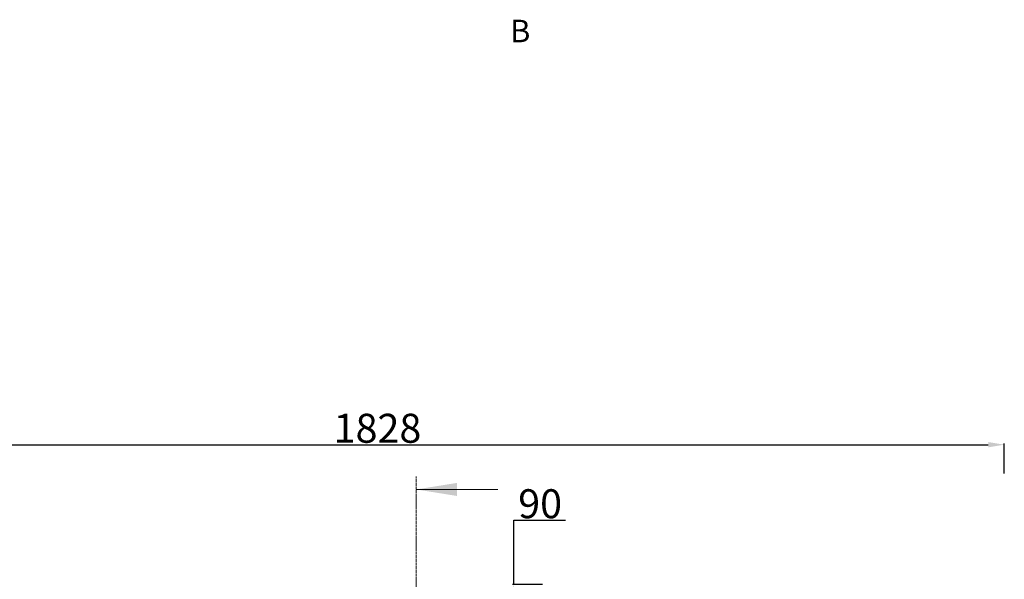
# Model space of a CAD drawing. Units: millimetres. Extents: x 1003 to 6040, y 987 to 5705.
# Drawn here: x 1889 to 3420, y 4835 to 5705 of the extents above; entities that cross this region are included whole.
import ezdxf

# ---------------------------------------------------------------- set-up
doc = ezdxf.new("R2010")
doc.units = ezdxf.units.MM
doc.header["$PDSIZE"] = -1
doc.linetypes.add('HIDDEN', pattern=[1.905, 1.27, -0.635])
doc.styles.add('SLDTEXTSTYLE5', font='TXT', dxfattribs={"width": 0.75})
doc.styles.get("Standard").update_dxf_attribs({"font": 'ariblk.ttf'})
doc.dimstyles.new('副本 ISO-25', dxfattribs={"dimtxt": 45, "dimasz": 25, "dimexe": 2, "dimexo": 0, "dimgap": 1.524, "dimtad": 1, "dimtih": 1, "dimtoh": 1, "dimdec": 0, "dimzin": 0, "dimdsep": 46, "dimtxsty": 'Standard', "dimcen": 2.5, "dimclrd": 3, "dimclre": 3, "dimclrt": 3, "dimazin": 0, "dimtfac": 1, "dimtdec": 0, "dimtmove": 0, "dimatfit": 3, "dimfxl": 45, "dimfxlon": 1, "dimtzin": 0, "dimarcsym": 0})

# ---------------------------------------------------------------- blocks, each defined once
blk = doc.blocks.new('*D2')
at = {"color": 3, "linetype": 'Continuous', "lineweight": -2, "transparency": 16777216}
for p, q in [((1591.5, 4999.7), (1591.5, 5046.7)), ((1616.5, 5044.7), (3394.5, 5044.7)), ((3419.5, 4999.7), (3419.5, 5046.7))]:
    blk.add_line(p, q, dxfattribs=at)
at = {"color": 3, "linetype": 'Continuous', "transparency": 16777216}
for points in [[(1616.5, 5048.8), (1616.5, 5040.5), (1591.5, 5044.7)], [(3394.5, 5048.8), (3394.5, 5040.5), (3419.5, 5044.7)]]:
    blk.add_solid(points, dxfattribs=at)
at = {"layer": 'Defpoints', "color": 0, "linetype": 'Continuous', "transparency": 16777216}
for p in [(3419.5, 5044.7), (1591.5, 4827.3), (3419.5, 4827.3)]:
    blk.add_point(p, dxfattribs=at)
at = {"color": 3, "linetype": 'Continuous', "lineweight": 0, "transparency": 16777216, "insert": (2445.2, 5092.7), "char_height": 45, "attachment_point": 2}
blk.add_mtext('1828', dxfattribs=at)
blk = doc.blocks.new('*D4')
at = {"color": 3, "linetype": 'Continuous', "lineweight": -2, "transparency": 16777216}
for p, q in [((2656.9, 4827.3), (2656.9, 4927.3)), ((2656.9, 4927.3), (2737.5, 4927.3)), ((2701.9, 4827.3), (2654.9, 4827.3)), ((2656.9, 4762.3), (2656.9, 4802.3)), ((2701.9, 4737.3), (2654.9, 4737.3))]:
    blk.add_line(p, q, dxfattribs=at)
at = {"color": 3, "linetype": 'Continuous', "transparency": 16777216}
for points in [[(2652.8, 4802.3), (2661.1, 4802.3), (2656.9, 4827.3)], [(2652.8, 4762.3), (2661.1, 4762.3), (2656.9, 4737.3)]]:
    blk.add_solid(points, dxfattribs=at)
at = {"layer": 'Defpoints', "color": 0, "linetype": 'Continuous', "transparency": 16777216}
for p in [(2656.9, 4827.3), (3419.5, 4827.3), (2974.5, 4737.3)]:
    blk.add_point(p, dxfattribs=at)
at = {"color": 3, "linetype": 'Continuous', "lineweight": 0, "transparency": 16777216, "insert": (2698, 4975.4), "char_height": 45, "attachment_point": 2}
blk.add_mtext('90', dxfattribs=at)

msp = doc.modelspace()

# ---------------------------------------------------------------- linework, layer by layer
at = {"color": 1, "linetype": 'HIDDEN', "lineweight": 0}
msp.add_line((2505.5, 4995.1), (2505.5, 3119.9), dxfattribs=at)
at = {"color": 1, "linetype": 'Continuous', "lineweight": 0}
msp.add_line((2632.5, 4975.1), (2505.5, 4975.1), dxfattribs=at)
msp.add_solid([(2505.5, 4975.1), (2569, 4964.9), (2569, 4985.3)], dxfattribs=at)

# ---------------------------------------------------------------- texts
at = {"color": 1, "linetype": 'Continuous', "insert": (2651.4, 5705.3), "char_height": 35, "attachment_point": 1, "style": 'SLDTEXTSTYLE5'}
msp.add_mtext('B', dxfattribs=at)

# ---------------------------------------------------------------- dimensions: what is measured, and where the dimension line sits
at = {"color": 7, "linetype": 'Continuous', "lineweight": 0}
dim = msp.add_linear_dim(base=(3419.5, 5044.7), p1=(1591.5, 4827.3), p2=(3419.5, 4827.3), dimstyle='副本 ISO-25', dxfattribs=at)
dim.commit()
dim.dimension.update_dxf_attribs({"geometry": '*D2', "text_midpoint": (2445.2, 5044.7), "dimtype": 160})
dim = msp.add_linear_dim(base=(2656.9, 4827.3), p1=(2974.5, 4737.3), p2=(3419.5, 4827.3), angle=90, dimstyle='副本 ISO-25', dxfattribs=at)
dim.commit()
dim.dimension.update_dxf_attribs({"geometry": '*D4', "text_midpoint": (2698, 4927.3), "dimtype": 160})

doc.saveas('drawing.dxf')
